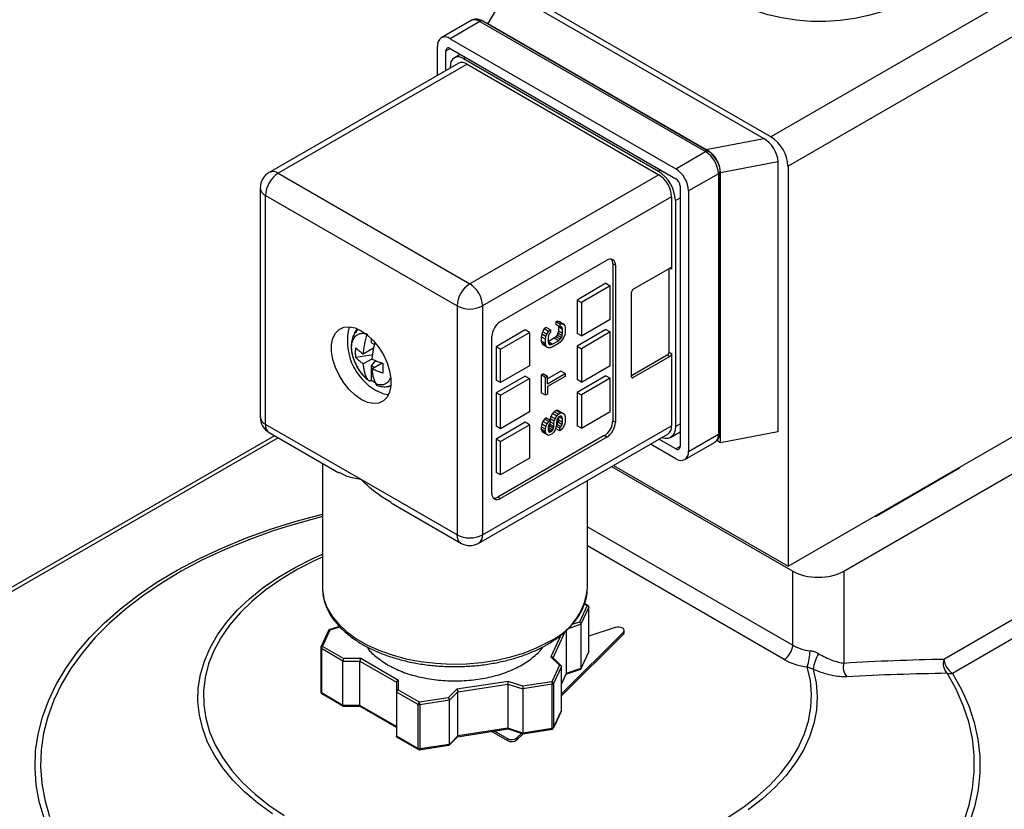
# Model space of a CAD drawing. Units: inches. Extents: x 0.2 to 10.8, y 0.2 to 8.3.
# Drawn here: x 1.1 to 2.7, y 6.3 to 7.6 of the extents above; entities that cross this region are included whole.
import ezdxf

# ---------------------------------------------------------------- set-up
doc = ezdxf.new("R2010")
doc.units = ezdxf.units.IN
doc.header["$MEASUREMENT"] = 0

msp = doc.modelspace()

# ---------------------------------------------------------------- linework, layer by layer
at = {"color": 7, "linetype": 'Continuous', "lineweight": 25}
for p, q in [((2.8517, 7.7493), (2.3228, 7.444)), ((2.3228, 7.444), (1.8795, 7.6999)), ((2.8796, 7.7011), (2.3507, 7.3958)), ((1.8913, 7.6834), (1.86, 7.6292)), ((1.8913, 7.6834), (2.311, 7.4412)), ((1.8324, 7.6341), (1.7836, 7.606)), ((1.8471, 7.6326), (1.7984, 7.6045)), ((1.8471, 7.6326), (2.216, 7.4197)), ((2.2209, 7.4202), (1.852, 7.6331)), ((1.86, 7.6292), (2.217, 7.4231)), ((1.7984, 7.6045), (2.1673, 7.3916)), ((1.7775, 7.5446), (1.7775, 7.5924)), ((1.7914, 7.5526), (1.7914, 7.5844)), ((1.7984, 7.5884), (2.1673, 7.3755)), ((1.8148, 7.5789), (1.8052, 7.5734)), ((1.82, 7.5719), (2.1387, 7.3879)), ((1.8115, 7.5642), (1.5025, 7.3858)), ((1.8262, 7.5627), (1.5172, 7.3843)), ((1.7991, 7.557), (1.7991, 7.5599)), ((1.8262, 7.5627), (2.1394, 7.3819)), ((2.217, 7.4231), (2.311, 7.4412)), ((2.1673, 7.3916), (2.216, 7.4197)), ((2.2403, 7.3855), (2.3343, 7.4036)), ((2.3343, 7.4036), (2.3343, 6.9616)), ((2.3507, 7.3958), (2.3507, 6.7416)), ((1.5172, 7.3843), (1.8304, 7.2035)), ((2.1394, 7.3819), (1.8304, 7.2035)), ((2.2369, 7.3835), (2.1881, 7.3554)), ((2.2369, 7.3835), (2.2369, 6.9576)), ((2.2397, 6.9616), (2.2397, 7.3875)), ((2.2403, 6.9435), (2.2403, 7.3855)), ((1.4877, 7.3602), (1.4877, 6.9857)), ((2.1742, 7.3634), (2.1742, 6.9375)), ((1.4963, 7.3482), (1.8095, 7.1674)), ((1.4963, 6.9736), (1.4963, 7.3482)), ((2.1603, 7.3457), (1.8513, 7.1674)), ((2.1603, 7.3457), (2.1603, 7.2276)), ((2.1881, 7.3554), (2.1881, 6.9294)), ((2.1666, 7.3397), (2.1666, 6.97)), ((1.8805, 7.1416), (2.0545, 7.2421)), ((2.0643, 7.2364), (2.0643, 6.9793)), ((2.0684, 7.234), (2.0643, 7.2364)), ((2.0684, 7.234), (2.0684, 6.9769)), ((2.0977, 7.1947), (2.1575, 7.2292)), ((2.1561, 7.2284), (2.1561, 7.0918)), ((2.0531, 7.2043), (2.0058, 7.177)), ((2.0601, 7.2003), (2.0128, 7.173)), ((2.0531, 7.2043), (2.0601, 7.2003)), ((2.0601, 7.1456), (2.0601, 7.2003)), ((2.0949, 7.0516), (2.0949, 7.1898)), ((1.8095, 7.1674), (1.8095, 6.7928)), ((1.8513, 7.1674), (1.8513, 6.7928)), ((2.0058, 7.177), (2.0058, 7.1223)), ((2.0058, 7.177), (2.0128, 7.173)), ((2.0128, 7.173), (2.0128, 7.1183)), ((1.9555, 7.1323), (1.9521, 7.1296)), ((1.9625, 7.1283), (1.9555, 7.1323)), ((1.9746, 7.1426), (1.9712, 7.1414)), ((1.9712, 7.1414), (1.9712, 7.1368)), ((1.9781, 7.1374), (1.9712, 7.1414)), ((1.9781, 7.1328), (1.9712, 7.1368)), ((1.9773, 7.1411), (1.9746, 7.1426)), ((1.9746, 7.1426), (1.9815, 7.1386)), ((1.9748, 7.1347), (1.9753, 7.133)), ((1.9753, 7.133), (1.9753, 7.126)), ((1.9822, 7.129), (1.9753, 7.133)), ((1.9843, 7.1371), (1.9773, 7.1411)), ((1.9781, 7.1374), (1.9815, 7.1386)), ((1.9781, 7.1328), (1.9781, 7.1374)), ((1.9802, 7.1332), (1.9781, 7.1328)), ((1.9815, 7.1316), (1.9792, 7.133)), ((1.9815, 7.1316), (1.9802, 7.1332)), ((1.9815, 7.1386), (1.9843, 7.1371)), ((1.9822, 7.129), (1.9815, 7.1316)), ((1.9843, 7.1371), (1.9856, 7.1348)), ((1.9856, 7.1348), (1.9863, 7.1313)), ((2.0128, 7.1183), (2.0601, 7.1456)), ((1.8666, 6.8603), (1.8666, 7.1175)), ((1.9209, 7.128), (1.8736, 7.1006)), ((1.8805, 7.0966), (1.9278, 7.1239)), ((1.9278, 7.1239), (1.9209, 7.128)), ((1.9278, 7.1239), (1.9278, 7.0693)), ((1.948, 7.1211), (1.9473, 7.1168)), ((1.9473, 7.1168), (1.9473, 7.1099)), ((1.9543, 7.1128), (1.9473, 7.1168)), ((1.9494, 7.125), (1.948, 7.1211)), ((1.955, 7.1171), (1.948, 7.1211)), ((1.9521, 7.1296), (1.9494, 7.125)), ((1.9563, 7.1209), (1.9494, 7.125)), ((1.9591, 7.1256), (1.9521, 7.1296)), ((1.9543, 7.1128), (1.955, 7.1171)), ((1.955, 7.1171), (1.9563, 7.1209)), ((1.9563, 7.1209), (1.9591, 7.1256)), ((1.9591, 7.1187), (1.9584, 7.1152)), ((1.9591, 7.1256), (1.9625, 7.1283)), ((1.9604, 7.1218), (1.9591, 7.1187)), ((1.9625, 7.1237), (1.9604, 7.1218)), ((1.9625, 7.1283), (1.9625, 7.1237)), ((1.9712, 7.1167), (1.9685, 7.1144)), ((1.9732, 7.1195), (1.9712, 7.1167)), ((1.9781, 7.1127), (1.9712, 7.1167)), ((1.9746, 7.1226), (1.9732, 7.1195)), ((1.9802, 7.1154), (1.9732, 7.1195)), ((1.9753, 7.126), (1.9746, 7.1226)), ((1.9815, 7.1185), (1.9746, 7.1226)), ((1.9822, 7.122), (1.9753, 7.126)), ((1.9781, 7.1127), (1.9802, 7.1154)), ((1.9802, 7.1154), (1.9815, 7.1185)), ((1.9815, 7.1185), (1.9822, 7.122)), ((1.9843, 7.1163), (1.9815, 7.1116)), ((1.9822, 7.122), (1.9822, 7.129)), ((1.9856, 7.1201), (1.9843, 7.1163)), ((1.9863, 7.1244), (1.9856, 7.1201)), ((1.9863, 7.1313), (1.9863, 7.1244)), ((2.0531, 7.1288), (2.0058, 7.1014)), ((2.0128, 7.1183), (2.0058, 7.1223)), ((2.0601, 7.1247), (2.0128, 7.0974)), ((2.0531, 7.1288), (2.0601, 7.1247)), ((2.0601, 7.0701), (2.0601, 7.1247)), ((1.6696, 7.1068), (1.6696, 7.1137)), ((1.6696, 7.1068), (1.6745, 7.104)), ((1.8736, 7.1006), (1.8736, 7.046)), ((1.8805, 7.0966), (1.8736, 7.1006)), ((1.9473, 7.1099), (1.948, 7.1065)), ((1.9543, 7.1059), (1.9473, 7.1099)), ((1.948, 7.1065), (1.9494, 7.1042)), ((1.955, 7.1024), (1.948, 7.1065)), ((1.9563, 7.1001), (1.9494, 7.1042)), ((1.9543, 7.1059), (1.9543, 7.1128)), ((1.955, 7.1024), (1.9543, 7.1059)), ((1.9563, 7.1001), (1.955, 7.1024)), ((1.9591, 7.0986), (1.9563, 7.1001)), ((1.9584, 7.1152), (1.9584, 7.1083)), ((1.9685, 7.1144), (1.9584, 7.1086)), ((1.9652, 7.1045), (1.9584, 7.1084)), ((1.9584, 7.1083), (1.9591, 7.1056)), ((1.9625, 7.1037), (1.959, 7.1057)), ((1.9591, 7.1056), (1.9604, 7.104)), ((1.9604, 7.104), (1.9625, 7.1037)), ((1.9652, 7.0999), (1.9618, 7.0987)), ((1.9625, 7.1037), (1.9652, 7.1045)), ((1.9652, 7.1045), (1.9754, 7.1104)), ((1.9754, 7.1058), (1.9652, 7.0999)), ((1.9754, 7.1104), (1.9685, 7.1144)), ((1.9754, 7.1104), (1.9781, 7.1127)), ((1.9788, 7.1085), (1.9754, 7.1058)), ((1.9815, 7.1116), (1.9788, 7.1085)), ((2.0058, 7.1014), (2.0058, 7.0468)), ((2.0058, 7.1014), (2.0128, 7.0974)), ((1.6722, 7.0872), (1.6441, 7.0829)), ((1.6729, 7.0981), (1.6563, 7.0885)), ((1.6722, 7.0977), (1.6722, 7.0944)), ((1.8805, 7.042), (1.8805, 7.0966)), ((1.9618, 7.0987), (1.9591, 7.0986)), ((2.0128, 7.0974), (2.0128, 7.0428)), ((2.1533, 7.087), (2.0949, 7.0532)), ((2.1575, 7.0845), (2.0977, 7.05)), ((2.1575, 7.0845), (2.1533, 7.087)), ((2.1561, 7.0918), (2.1603, 7.0894)), ((2.1603, 7.0894), (2.1603, 6.9712)), ((1.6702, 7.0805), (1.6563, 7.0724)), ((1.6696, 7.0695), (1.6771, 7.0788)), ((1.6696, 7.0456), (1.6696, 7.0695)), ((1.6744, 7.0668), (1.6696, 7.0695)), ((1.6702, 7.0644), (1.6869, 7.074)), ((1.9278, 7.0693), (1.8805, 7.042)), ((2.0128, 7.0428), (2.0601, 7.0701)), ((1.9209, 7.0524), (1.8736, 7.0251)), ((1.9209, 7.0524), (1.9278, 7.0484)), ((1.9507, 7.0564), (1.9473, 7.0545)), ((1.9473, 7.0545), (1.9473, 7.0252)), ((1.9543, 7.0504), (1.9473, 7.0545)), ((1.9507, 7.0564), (1.9577, 7.0524)), ((1.9543, 7.0504), (1.9577, 7.0524)), ((1.9793, 7.0606), (1.9577, 7.0481)), ((1.9577, 7.0401), (1.9863, 7.0566)), ((1.9577, 7.0401), (1.9577, 7.0524)), ((1.9863, 7.052), (1.9577, 7.0355)), ((1.9863, 7.0566), (1.9793, 7.0606)), ((1.9863, 7.0566), (1.9863, 7.052)), ((2.0531, 7.0532), (2.0058, 7.0259)), ((2.0531, 7.0532), (2.0601, 7.0492)), ((1.6696, 7.0455), (1.6696, 7.0456)), ((1.678, 7.04), (1.6699, 7.0456)), ((1.8805, 7.042), (1.8736, 7.046)), ((1.8805, 7.0211), (1.9278, 7.0484)), ((1.9278, 7.0484), (1.9278, 6.9938)), ((1.9543, 7.0212), (1.9543, 7.0504)), ((1.9577, 7.0355), (1.9577, 7.0231)), ((2.0128, 7.0428), (2.0058, 7.0468)), ((2.0601, 7.0492), (2.0128, 7.0219)), ((2.0601, 6.9945), (2.0601, 7.0492)), ((2.3507, 6.7416), (2.8796, 7.0469)), ((1.8736, 7.0251), (1.8736, 6.9704)), ((1.8805, 7.0211), (1.8736, 7.0251)), ((1.8805, 6.9664), (1.8805, 7.0211)), ((1.9543, 7.0212), (1.9473, 7.0252)), ((1.9577, 7.0231), (1.9543, 7.0212)), ((2.0058, 7.0259), (2.0058, 6.9712)), ((2.0058, 7.0259), (2.0128, 7.0219)), ((2.0128, 7.0219), (2.0128, 6.9672)), ((1.9278, 6.9938), (1.8805, 6.9664)), ((1.9657, 6.9911), (1.963, 6.9865)), ((1.9685, 6.9943), (1.9657, 6.9911)), ((1.9727, 6.9871), (1.9657, 6.9911)), ((1.9719, 6.9962), (1.9685, 6.9943)), ((1.9754, 6.9902), (1.9685, 6.9943)), ((1.97, 6.9825), (1.9727, 6.9871)), ((1.9746, 6.9963), (1.9719, 6.9962)), ((1.9788, 6.9922), (1.9719, 6.9962)), ((1.9727, 6.9871), (1.9754, 6.9902)), ((1.9773, 6.9947), (1.9746, 6.9963)), ((1.9815, 6.9922), (1.9746, 6.9963)), ((1.9754, 6.9902), (1.9788, 6.9922)), ((1.9781, 6.9872), (1.9761, 6.986)), ((1.9843, 6.9907), (1.9773, 6.9947)), ((1.9802, 6.9868), (1.9781, 6.9872)), ((1.9815, 6.9853), (1.9783, 6.9871)), ((1.9788, 6.9922), (1.9815, 6.9922)), ((1.9815, 6.9853), (1.9802, 6.9868)), ((1.9815, 6.9922), (1.9843, 6.9907)), ((1.9843, 6.9907), (1.9856, 6.9884)), ((1.9856, 6.9884), (1.9863, 6.985)), ((2.0128, 6.9672), (2.0601, 6.9945)), ((1.6529, 6.8832), (1.4963, 6.9736)), ((1.8513, 6.7928), (2.1603, 6.9712)), ((1.9209, 6.9769), (1.8736, 6.9496)), ((1.8805, 6.9664), (1.8736, 6.9704)), ((1.8805, 6.9455), (1.9278, 6.9729)), ((1.9278, 6.9729), (1.9209, 6.9769)), ((1.9278, 6.9729), (1.9278, 6.9182)), ((1.948, 6.974), (1.9473, 6.9697)), ((1.9501, 6.9782), (1.948, 6.974)), ((1.955, 6.97), (1.948, 6.974)), ((1.9528, 6.9821), (1.9501, 6.9782)), ((1.957, 6.9742), (1.9501, 6.9782)), ((1.9548, 6.9841), (1.9528, 6.9821)), ((1.9597, 6.9781), (1.9528, 6.9821)), ((1.9618, 6.9801), (1.9548, 6.9841)), ((1.955, 6.97), (1.957, 6.9742)), ((1.957, 6.9742), (1.9597, 6.9781)), ((1.9591, 6.9716), (1.9584, 6.9689)), ((1.9603, 6.971), (1.9589, 6.968)), ((1.9604, 6.9739), (1.9591, 6.9716)), ((1.9597, 6.9781), (1.9618, 6.9801)), ((1.961, 6.9738), (1.9603, 6.971)), ((1.9672, 6.967), (1.9603, 6.971)), ((1.9618, 6.9754), (1.9604, 6.9739)), ((1.961, 6.9745), (1.961, 6.9738)), ((1.9679, 6.9697), (1.961, 6.9738)), ((1.9616, 6.9826), (1.9613, 6.9804)), ((1.963, 6.9865), (1.9616, 6.9826)), ((1.9686, 6.9786), (1.9616, 6.9826)), ((1.9618, 6.9801), (1.9618, 6.9754)), ((1.9679, 6.9744), (1.9618, 6.9779)), ((1.97, 6.9825), (1.963, 6.9865)), ((1.9679, 6.9744), (1.9686, 6.9786)), ((1.9679, 6.9697), (1.9679, 6.9744)), ((1.9686, 6.9786), (1.97, 6.9825)), ((1.972, 6.9721), (1.9713, 6.9686)), ((1.9775, 6.9675), (1.9718, 6.9708)), ((1.9727, 6.9802), (1.972, 6.9767)), ((1.972, 6.9767), (1.972, 6.9721)), ((1.9725, 6.9735), (1.972, 6.973)), ((1.9746, 6.977), (1.9725, 6.9735)), ((1.9795, 6.9695), (1.9725, 6.9735)), ((1.974, 6.9833), (1.9727, 6.9802)), ((1.9761, 6.986), (1.974, 6.9833)), ((1.9753, 6.9805), (1.9746, 6.977)), ((1.9815, 6.973), (1.9746, 6.977)), ((1.9753, 6.9849), (1.9753, 6.9805)), ((1.9822, 6.9765), (1.9753, 6.9805)), ((1.9822, 6.9826), (1.9762, 6.9861)), ((1.9795, 6.9695), (1.9815, 6.973)), ((1.9822, 6.9826), (1.9815, 6.9853)), ((1.9815, 6.973), (1.9822, 6.9765)), ((1.9822, 6.9765), (1.9822, 6.9826)), ((1.9856, 6.9746), (1.9836, 6.9695)), ((1.9863, 6.9788), (1.9856, 6.9746)), ((1.9863, 6.985), (1.9863, 6.9788)), ((2.0128, 6.9672), (2.0058, 6.9712)), ((2.0643, 6.9793), (2.0684, 6.9769)), ((1.5112, 6.955), (0.8806, 6.591)), ((1.5025, 6.9601), (1.6165, 6.8943)), ((1.8452, 6.7793), (2.1542, 6.9577)), ((2.0503, 6.9552), (1.8763, 6.8547)), ((1.9473, 6.9697), (1.9473, 6.9659)), ((1.9543, 6.9657), (1.9473, 6.9697)), ((1.9473, 6.9659), (1.948, 6.9632)), ((1.9543, 6.9619), (1.9473, 6.9659)), ((1.948, 6.9632), (1.9494, 6.9609)), ((1.955, 6.9592), (1.948, 6.9632)), ((1.9563, 6.9569), (1.9494, 6.9609)), ((1.9543, 6.9657), (1.955, 6.97)), ((1.9543, 6.9619), (1.9543, 6.9657)), ((1.955, 6.9592), (1.9543, 6.9619)), ((1.9563, 6.9569), (1.955, 6.9592)), ((1.9591, 6.9554), (1.9563, 6.9569)), ((1.9584, 6.9689), (1.9584, 6.9642)), ((1.9589, 6.968), (1.9584, 6.9674)), ((1.9638, 6.962), (1.9584, 6.9651)), ((1.9584, 6.9642), (1.9591, 6.9623)), ((1.9625, 6.9612), (1.9587, 6.9634)), ((1.9659, 6.9639), (1.9589, 6.968)), ((1.9591, 6.9623), (1.9604, 6.9608)), ((1.9618, 6.9562), (1.9591, 6.9554)), ((1.9604, 6.9608), (1.9625, 6.9612)), ((1.9645, 6.9578), (1.9618, 6.9562)), ((1.9625, 6.9612), (1.9638, 6.962)), ((1.9638, 6.962), (1.9659, 6.9639)), ((1.9672, 6.9601), (1.9645, 6.9578)), ((1.9659, 6.9639), (1.9672, 6.967)), ((1.9672, 6.967), (1.9679, 6.9697)), ((1.97, 6.9648), (1.9672, 6.9601)), ((1.9713, 6.9686), (1.97, 6.9648)), ((1.9775, 6.9629), (1.9707, 6.9668)), ((1.9775, 6.9675), (1.9795, 6.9695)), ((1.9775, 6.9629), (1.9775, 6.9675)), ((1.9802, 6.9653), (1.9775, 6.9629)), ((1.9836, 6.9695), (1.9802, 6.9653)), ((2.0545, 6.9528), (2.0503, 6.9552)), ((2.1584, 6.952), (2.1742, 6.9611)), ((2.1881, 6.9294), (2.2369, 6.9576)), ((2.3343, 6.9616), (2.2403, 6.9435)), ((1.8736, 6.9496), (1.8736, 6.8949)), ((1.8805, 6.9455), (1.8736, 6.9496)), ((2.0545, 6.9528), (1.8805, 6.8523)), ((1.8805, 6.8909), (1.8805, 6.9455)), ((2.1673, 6.9174), (2.1258, 6.9413)), ((2.1673, 6.9335), (2.1397, 6.9494)), ((2.182, 6.9159), (2.2307, 6.944)), ((2.2403, 6.9435), (2.2343, 6.947)), ((2.4419, 6.7335), (2.7871, 6.9329)), ((1.5895, 6.9099), (1.5895, 6.7064)), ((1.9278, 6.9182), (1.8805, 6.8909)), ((2.0652, 6.9063), (2.3507, 6.7416)), ((1.8805, 6.8909), (1.8736, 6.8949)), ((2.0621, 6.9046), (2.3584, 6.7335)), ((2.4948, 6.8236), (2.6312, 6.9023)), ((2.6312, 6.9023), (2.6326, 6.9043)), ((2.6312, 6.9023), (2.6312, 6.9035)), ((1.8095, 6.7928), (1.6529, 6.8832)), ((2.0226, 6.7064), (2.0226, 6.8817)), ((1.7016, 6.8451), (1.8156, 6.7793)), ((1.8763, 6.8547), (1.8805, 6.8523)), ((2.4913, 6.8228), (2.4948, 6.8236)), ((2.4948, 6.8236), (2.4948, 6.8248)), ((2.3584, 6.6123), (2.3584, 6.7335)), ((2.4419, 6.7335), (2.4419, 6.5831)), ((1.5895, 6.7064), (1.5895, 6.705)), ((2.0225, 6.7022), (2.0226, 6.7064)), ((2.6056, 6.5897), (2.7633, 6.6807)), ((2.0223, 6.6772), (2.0097, 6.65)), ((2.0252, 6.6743), (2.0122, 6.6465)), ((2.0238, 6.6773), (2.0181, 6.6806)), ((2.0252, 6.602), (2.0252, 6.6743)), ((2.0253, 6.6024), (2.0253, 6.6748)), ((2.7772, 6.6573), (2.6195, 6.5662)), ((1.6001, 6.6372), (1.5871, 6.609)), ((1.5898, 6.6103), (1.6024, 6.6374)), ((1.6173, 6.6431), (1.5997, 6.6372)), ((1.9801, 6.5328), (2.0815, 6.6335)), ((1.9881, 6.6364), (1.9881, 6.5661)), ((2.0122, 6.6465), (2.0122, 6.5741)), ((2.0681, 6.6412), (2.0253, 6.6269)), ((2.0815, 6.6335), (2.0815, 6.6302)), ((2.0829, 6.6331), (2.0829, 6.6363)), ((1.9801, 6.5296), (2.0815, 6.6302)), ((1.5868, 6.6079), (1.5868, 6.5355)), ((1.623, 6.5863), (1.5877, 6.6067)), ((1.5877, 6.6067), (1.5877, 6.5343)), ((1.6242, 6.5904), (1.5898, 6.6103)), ((2.012, 6.5731), (2.025, 6.6013)), ((2.0252, 6.602), (2.0122, 6.5741)), ((1.623, 6.5863), (1.6509, 6.5863)), ((1.623, 6.5139), (1.623, 6.5863)), ((1.6521, 6.5904), (1.6242, 6.5904)), ((1.6509, 6.5863), (1.7107, 6.5517)), ((1.6509, 6.5139), (1.6509, 6.5863)), ((1.7137, 6.5548), (1.6521, 6.5904)), ((1.9631, 6.5934), (1.977, 6.5795)), ((1.9801, 6.5782), (1.9657, 6.5926)), ((1.977, 6.5795), (1.9644, 6.5523)), ((1.9801, 6.5773), (1.9672, 6.5495)), ((1.9801, 6.505), (1.9801, 6.5773)), ((1.9877, 6.5648), (2.0122, 6.573)), ((2.0122, 6.5741), (1.9881, 6.5661)), ((1.7137, 6.5388), (1.7137, 6.5548)), ((1.8932, 6.5531), (1.8091, 6.5401)), ((1.9173, 6.5451), (1.8932, 6.5531)), ((1.9644, 6.5523), (1.9173, 6.5451)), ((1.9801, 6.5485), (1.9883, 6.5661)), ((1.7107, 6.5517), (1.7107, 6.5356)), ((1.7481, 6.5189), (1.7137, 6.5388)), ((1.8091, 6.5401), (1.7952, 6.5262)), ((1.7971, 6.5223), (1.811, 6.5362)), ((1.811, 6.5362), (1.8928, 6.5488)), ((1.811, 6.4639), (1.811, 6.5362)), ((1.8928, 6.5488), (1.8928, 6.4765)), ((1.8928, 6.5488), (1.9169, 6.5408)), ((1.9651, 6.5483), (1.9169, 6.5408)), ((1.9169, 6.5408), (1.9169, 6.4685)), ((1.9651, 6.4759), (1.9651, 6.5483)), ((1.9672, 6.5495), (1.9672, 6.4771)), ((1.623, 6.5139), (1.5877, 6.5343)), ((1.5883, 6.533), (1.6237, 6.5126)), ((1.746, 6.5153), (1.7107, 6.5356)), ((1.7107, 6.5356), (1.7107, 6.4633)), ((1.7952, 6.5262), (1.7481, 6.5189)), ((1.7971, 6.5223), (1.7489, 6.5148)), ((1.7971, 6.45), (1.7971, 6.5223)), ((1.6225, 6.5127), (1.6517, 6.5127)), ((1.6509, 6.5139), (1.623, 6.5139)), ((1.7107, 6.4794), (1.6509, 6.5139)), ((1.6512, 6.5127), (1.7107, 6.4784)), ((1.746, 6.4429), (1.746, 6.5153)), ((1.7489, 6.5148), (1.7489, 6.4425)), ((1.9669, 6.4761), (1.98, 6.5043)), ((1.9801, 6.505), (1.9672, 6.4771)), ((1.8105, 6.4626), (1.8933, 6.4754)), ((1.8928, 6.4765), (1.811, 6.4639)), ((1.8707, 6.4719), (1.8921, 6.4595)), ((1.9169, 6.4685), (1.8928, 6.4765)), ((1.8929, 6.4753), (1.9177, 6.4671)), ((1.9651, 6.4759), (1.9169, 6.4685)), ((1.917, 6.4673), (1.9659, 6.4748)), ((1.746, 6.4429), (1.7107, 6.4633)), ((1.7107, 6.4623), (1.7467, 6.4416)), ((1.7961, 6.4482), (1.8113, 6.4633)), ((1.811, 6.4639), (1.7971, 6.45)), ((1.8663, 6.4712), (1.8921, 6.4563)), ((1.8921, 6.4595), (1.8921, 6.4563)), ((1.9075, 6.4607), (1.9149, 6.468)), ((1.9075, 6.4575), (1.9175, 6.4673)), ((1.9075, 6.4607), (1.9075, 6.4575)), ((1.7478, 6.4411), (1.7963, 6.4486)), ((1.7971, 6.45), (1.7489, 6.4425))]:
    msp.add_line(p, q, dxfattribs=at)
at = {"color": 8, "linetype": 'Continuous', "lineweight": 25}
for p, q in [((1.7914, 7.5844), (1.7984, 7.5884)), ((1.82, 7.5719), (1.8235, 7.574)), ((2.1422, 7.3899), (2.1387, 7.3879)), ((2.1666, 7.3397), (2.1742, 7.3441)), ((2.1603, 7.2276), (2.1575, 7.2292)), ((2.0949, 7.0516), (2.0977, 7.05)), ((2.1666, 6.97), (2.1742, 6.9744)), ((1.517, 6.9517), (0.8915, 6.5906)), ((2.1742, 6.9375), (2.1673, 6.9335)), ((2.0226, 6.8062), (2.3584, 6.6123)), ((2.3445, 6.5889), (2.0226, 6.7747)), ((2.0178, 6.6798), (2.0223, 6.6772)), ((2.0097, 6.65), (1.9975, 6.6459)), ((1.6024, 6.6374), (1.6178, 6.6426)), ((1.9665, 6.5918), (1.9865, 6.6349)), ((1.9915, 6.6396), (2.0122, 6.6465)), ((1.9795, 6.6288), (1.9631, 6.5934)), ((1.9881, 6.5661), (1.9801, 6.5489))]:
    msp.add_line(p, q, dxfattribs=at)
at = {"color": 7, "linetype": 'Continuous', "lineweight": 25, "flags": 128}
for points in [[(2.5421, 7.6658), (2.524, 7.6565), (2.504, 7.6486), (2.4824, 7.6422), (2.4597, 7.6374), (2.4361, 7.6341), (2.412, 7.6326), (2.3878, 7.6329), (2.3638, 7.6348), (2.3404, 7.6384), (2.3179, 7.6437), (2.2967, 7.6505), (2.2772, 7.6587), (2.2595, 7.6683), (2.244, 7.6791), (2.2309, 7.6909), (2.2205, 7.7035), (2.2128, 7.7167), (2.208, 7.7305), (2.2061, 7.7444), (2.2061, 7.7462)], [(1.6529, 7.0142), (1.6428, 7.0213), (1.6331, 7.0305), (1.6243, 7.0415), (1.6167, 7.0538), (1.6107, 7.0667), (1.6066, 7.0799), (1.6045, 7.0926), (1.6045, 7.1043), (1.6066, 7.1146), (1.6107, 7.123), (1.6167, 7.129), (1.6243, 7.1325), (1.6331, 7.1333), (1.6428, 7.1314), (1.6529, 7.1268), (1.6631, 7.1197), (1.6728, 7.1104), (1.6816, 7.0995), (1.6891, 7.0872), (1.6951, 7.0743), (1.6993, 7.0611), (1.7014, 7.0484), (1.7014, 7.0366), (1.6993, 7.0264), (1.6951, 7.018), (1.6891, 7.012), (1.6816, 7.0085), (1.6728, 7.0077), (1.6631, 7.0096), (1.6529, 7.0142)], [(1.6419, 7.1227), (1.6442, 7.1269), (1.6467, 7.1299)], [(1.7013, 7.0354), (1.6955, 7.0346), (1.6948, 7.0346)], [(1.678, 7.0287), (1.6881, 7.0241), (1.6976, 7.0221)], [(2.1666, 6.97), (2.166, 6.9641), (2.1644, 6.9589), (2.1619, 6.9549), (2.1584, 6.952), (2.1542, 6.9504), (2.1494, 6.9502), (2.1442, 6.9514), (2.1436, 6.9516)], [(1.5895, 6.8226), (1.5508, 6.8122), (1.5373, 6.8082)], [(2.0253, 6.6748), (2.0252, 6.6745), (2.0252, 6.6743)], [(2.0815, 6.6335), (2.0827, 6.6352), (2.0828, 6.637), (2.0819, 6.6388), (2.08, 6.6403), (2.0774, 6.6414), (2.0743, 6.6419), (2.0711, 6.6419), (2.0681, 6.6412)], [(2.0815, 6.6302), (2.0827, 6.632), (2.0829, 6.6331)]]:
    msp.add_lwpolyline(points, dxfattribs=at)
at = {"color": 8, "linetype": 'Continuous', "lineweight": 25, "flags": 128}
for points in [[(1.1343, 6.3293), (1.1265, 6.3566), (1.1215, 6.3841), (1.1196, 6.4118), (1.1206, 6.4395), (1.1246, 6.467), (1.1316, 6.4944), (1.1414, 6.5215), (1.1542, 6.5482), (1.1698, 6.5743), (1.1882, 6.5999), (1.2093, 6.6247), (1.233, 6.6488), (1.2593, 6.6719), (1.288, 6.6941), (1.319, 6.7152), (1.3522, 6.7351), (1.3875, 6.7538), (1.4248, 6.7712), (1.4638, 6.7873), (1.5045, 6.8019), (1.5467, 6.815), (1.5895, 6.8265)], [(1.5373, 6.8082), (1.5091, 6.7992), (1.4689, 6.7847), (1.4303, 6.7689), (1.3935, 6.7517), (1.3586, 6.7332), (1.3257, 6.7135), (1.2951, 6.6926), (1.2667, 6.6707), (1.2407, 6.6478), (1.2173, 6.6241), (1.1964, 6.5995), (1.1783, 6.5743), (1.1629, 6.5484), (1.1502, 6.5221), (1.1405, 6.4953), (1.1336, 6.4682), (1.1297, 6.441), (1.1287, 6.4137), (1.1306, 6.3863), (1.1354, 6.3591), (1.1432, 6.3321)], [(1.5079, 6.3365), (1.4839, 6.3539), (1.4623, 6.3724), (1.4432, 6.3917), (1.4267, 6.4118), (1.4129, 6.4326), (1.4018, 6.4539), (1.3937, 6.4757), (1.3884, 6.4977), (1.386, 6.5199), (1.3865, 6.5422), (1.39, 6.5644), (1.3964, 6.5863), (1.4057, 6.6079), (1.4178, 6.6291), (1.4327, 6.6496), (1.4502, 6.6694), (1.4703, 6.6884), (1.4928, 6.7065), (1.5177, 6.7235), (1.5447, 6.7394), (1.5737, 6.754), (1.5895, 6.7611)], [(1.5895, 6.7564), (1.5771, 6.7507), (1.5482, 6.7359), (1.5214, 6.7199), (1.4968, 6.7027), (1.4746, 6.6845), (1.4549, 6.6653), (1.4378, 6.6453), (1.4235, 6.6246), (1.412, 6.6033), (1.4034, 6.5816), (1.3978, 6.5596), (1.3951, 6.5373), (1.3955, 6.515), (1.3988, 6.4928), (1.4051, 6.4708), (1.4143, 6.4492), (1.4265, 6.428), (1.4414, 6.4075), (1.459, 6.3876), (1.4793, 6.3687), (1.502, 6.3507), (1.5271, 6.3337)], [(1.5895, 6.705), (1.5896, 6.7028), (1.5918, 6.6883), (1.5969, 6.6741), (1.6048, 6.6603), (1.6155, 6.6471), (1.6287, 6.6347), (1.6443, 6.6233), (1.6621, 6.613), (1.6819, 6.604), (1.7033, 6.5964), (1.7261, 6.5902), (1.75, 6.5857), (1.7747, 6.5827), (1.7998, 6.5815), (1.8249, 6.5819), (1.8498, 6.584), (1.8742, 6.5878), (1.8976, 6.5931), (1.9197, 6.6), (1.9404, 6.6084), (1.9592, 6.618)], [(2.2512, 6.3301), (2.2768, 6.3468), (2.3001, 6.3646), (2.3209, 6.3834), (2.3391, 6.403), (2.3546, 6.4234), (2.3674, 6.4445), (2.3773, 6.466), (2.3842, 6.4879), (2.3882, 6.5101), (2.3892, 6.5324), (2.3872, 6.5547), (2.3822, 6.5768), (2.3822, 6.5768)], [(2.392, 6.5728), (2.3966, 6.5507), (2.3983, 6.5285), (2.397, 6.5062), (2.3929, 6.4841), (2.3858, 6.4622), (2.3758, 6.4407), (2.3631, 6.4197), (2.3476, 6.3993), (2.3294, 6.3797), (2.3088, 6.3609), (2.2857, 6.343)], [(2.6379, 6.3238), (2.6466, 6.3507), (2.6524, 6.3778), (2.6552, 6.4051), (2.6551, 6.4325), (2.6521, 6.4598), (2.6461, 6.4869), (2.6373, 6.5137), (2.6255, 6.5402), (2.611, 6.5663)], [(2.6195, 6.5662), (2.6342, 6.5399), (2.6461, 6.5131), (2.6551, 6.4859), (2.6611, 6.4584), (2.6642, 6.4308), (2.6643, 6.4032), (2.6614, 6.3755), (2.6555, 6.3481), (2.6468, 6.3209)]]:
    msp.add_lwpolyline(points, dxfattribs=at)
at = {"color": 8, "linetype": 'Continuous', "lineweight": 25}
for centre, radius, start, end in [((1.8385, 7.6205), 0.0149, 54.3824, 114.3071), ((1.85, 7.6286), 0.00495, 65.6929, 125.6176), ((2.2189, 7.4157), 0.00495, 65.7028, 125.6167), ((1.5086, 7.3722), 0.0149, 54.3824, 114.3071), ((2.235, 7.3879), 0.00472, 292.7371, 355.9627), ((1.5025, 7.3617), 0.0149, 185.6948, 245.6253), ((1.5025, 6.9872), 0.0149, 185.6948, 245.6253), ((1.5108, 6.972), 0.0146, 173.7012, 234.9867), ((2.2224, 6.956), 0.0146, 305.0133, 6.2988), ((2.2348, 6.9621), 0.00495, 294.3747, 354.3052), ((1.824, 6.7912), 0.0146, 173.7012, 234.9867), ((1.8372, 6.791), 0.0142, 304.0564, 7.2558), ((1.9161, 6.7163), 0.1073, 293.66, 352.4296), ((1.5883, 6.608), 0.00149, 185.8452, 245.4749), ((2.0242, 6.6024), 0.00104, 334.635, 359.6714), ((1.5883, 6.5357), 0.00149, 185.8452, 245.4749)]:
    msp.add_arc(centre, radius, start, end, dxfattribs=at)
at = {"color": 7, "linetype": 'Continuous', "lineweight": 25}
for centre, radius, start, end in [((1.7902, 7.5945), 0.0129, 50.7967, 189.214), ((1.7957, 7.5851), 0.0043, 50.7967, 189.214), ((1.8118, 7.562), 0.0129, 50.7967, 189.214), ((1.8176, 7.5506), 0.0149, 54.3824, 114.3071), ((2.2902, 7.393), 0.0605, 2.6055, 57.3945), ((2.1915, 7.3815), 0.0454, 2.6055, 57.3945), ((2.1428, 7.3533), 0.0454, 2.6055, 57.3945), ((1.5172, 7.3602), 0.0295, 119.9973, 180), ((1.5417, 7.3461), 0.0454, 122.6055, 177.3945), ((2.1061, 7.337), 0.0605, 2.6055, 57.3945), ((2.115, 7.3437), 0.0454, 2.6055, 57.3945), ((2.1591, 7.3627), 0.0151, 2.6055, 57.3945), ((2.0599, 7.2354), 0.0086, 350.786, 129.2033), ((2.0527, 7.237), 0.0116, 357.0347, 36.1924), ((2.1586, 7.2279), 0.00172, 350.786, 129.2033), ((1.8549, 7.1653), 0.0454, 122.6055, 177.3945), ((1.806, 7.1653), 0.0454, 2.6055, 57.3945), ((2.1009, 7.1896), 0.00605, 122.6055, 177.3945), ((1.8304, 7.2077), 0.0454, 242.6097, 297.3903), ((1.7232, 7.1098), 0.0929, 165.3458, 240.8502), ((1.8968, 7.1161), 0.0303, 122.6055, 177.3945), ((2.1501, 7.0921), 0.00605, 302.6055, 357.3945), ((2.1543, 7.0896), 0.00605, 302.6055, 357.3945), ((2.0966, 7.0513), 0.00172, 170.786, 309.2033), ((1.5172, 6.9857), 0.0295, 180, 240.0027), ((2.034, 6.9806), 0.0303, 302.6055, 357.3945), ((2.0382, 6.9782), 0.0303, 302.6055, 357.3945), ((2.1463, 6.9694), 0.0142, 304.0564, 7.2558), ((2.17, 6.9368), 0.0043, 230.7967, 9.214), ((2.1754, 6.9274), 0.0129, 230.7967, 9.214), ((1.8751, 6.859), 0.0086, 170.786, 309.2033), ((1.8701, 6.8644), 0.0116, 263.8104, 302.9622), ((1.8304, 6.8331), 0.0454, 242.6097, 297.3903), ((1.8304, 6.8049), 0.0295, 240.0027, 299.9973), ((2.0223, 6.6748), 0.00295, 0, 60.2138), ((2.0223, 6.6024), 0.00295, 335.1015, 360), ((2.3281, 6.6145), 0.0304, 302.7102, 355.9172), ((2.302, 6.604), 0.0847, 341.2603, 359.3233), ((2.45, 6.5671), 0.0583, 147.7014, 174.4369), ((2.6281, 6.5825), 0.0236, 162.349, 223.5314), ((2.636, 6.5918), 0.0304, 184.0828, 237.2898), ((2.4653, 6.5765), 0.0244, 164.1871, 220.7601), ((2.6153, 6.5853), 0.0195, 257.0961, 282.3197), ((1.965, 6.551), 0.0027, 273.4335, 326.5611), ((1.5898, 6.5355), 0.00295, 180, 239.8021), ((1.7481, 6.5193), 0.00453, 242.6428, 279.7711), ((1.9644, 6.4776), 0.00295, 278.9233, 0), ((1.965, 6.4786), 0.0027, 273.4335, 326.5611), ((1.8989, 6.4721), 0.0143, 241.3837, 307.2074), ((1.8989, 6.4688), 0.0143, 241.3837, 307.2074), ((1.7481, 6.447), 0.00453, 242.6428, 279.7711), ((1.7481, 6.4441), 0.00295, 239.8021, 278.9233)]:
    msp.add_arc(centre, radius, start, end, dxfattribs=at)
for centre, major_axis, ratio, start_param, end_param in [((1.86, 7.6051), (-0.0182, 0.0256), 0.570327, 5.387862, 5.627515), ((2.311, 7.4171), (-0.0182, 0.0256), 0.570327, 3.817066, 5.387862), ((2.217, 7.399), (-0.0182, 0.0256), 0.570327, 3.817066, 5.387862), ((2.4001, 6.7577), (0.0591, 0), 0.578282, 3.927851, 5.496927), ((2.4001, 6.6372), (0.0591, 0), 0.594894, 3.927851, 4.482647), ((2.4001, 6.6211), (0.0787, 0), 0.578282, 3.927851, 4.482647)]:
    msp.add_ellipse(centre, major_axis=major_axis, ratio=ratio, start_param=start_param, end_param=end_param, dxfattribs=at)
for points, knots in [([(1.852, 7.6331), (1.8506, 7.6338), (1.8472, 7.6356), (1.8414, 7.6366), (1.8359, 7.6361), (1.8334, 7.6344), (1.8327, 7.6339)], [0, 0, 0, 0, 0.22381, 0.55438, 0.86539, 1, 1, 1, 1]), ([(2.2397, 7.3875), (2.2397, 7.3891), (2.2395, 7.3933), (2.2374, 7.4004), (2.2334, 7.4083), (2.2278, 7.4154), (2.2232, 7.4186), (2.2209, 7.4202)], [0, 0, 0, 0, 0.123932, 0.339997, 0.556426, 0.775327, 1, 1, 1, 1]), ([(1.6476, 7.1284), (1.6457, 7.1265), (1.6418, 7.1228), (1.6383, 7.1152), (1.6364, 7.1064), (1.6364, 7.0964), (1.6384, 7.0857), (1.6423, 7.0747), (1.6479, 7.0642), (1.6549, 7.0546), (1.661, 7.0484), (1.6646, 7.0455), (1.6653, 7.0449)], [0, 0, 0, 0, 0.0948735, 0.1922708, 0.2945848, 0.4035023, 0.5164525, 0.629698, 0.7426012, 0.8557517, 0.9698442, 1, 1, 1, 1]), ([(1.663, 7.0474), (1.6594, 7.0503), (1.6559, 7.054), (1.6496, 7.0621), (1.6468, 7.0666), (1.6421, 7.076), (1.6403, 7.0808), (1.6378, 7.0903), (1.6372, 7.0949), (1.6372, 7.1035), (1.6378, 7.1074), (1.6403, 7.1141), (1.6421, 7.1168), (1.6468, 7.1208), (1.6496, 7.122), (1.6559, 7.1229), (1.6594, 7.1225), (1.663, 7.1213)], [0, 0, 0, 0, 0.125, 0.125, 0.25, 0.25, 0.375, 0.375, 0.5, 0.5, 0.625, 0.625, 0.75, 0.75, 0.875, 0.875, 1, 1, 1, 1]), ([(1.6563, 7.0885), (1.6564, 7.0898), (1.6567, 7.0925), (1.6572, 7.0965), (1.6578, 7.1005), (1.6588, 7.106), (1.6604, 7.1129), (1.6621, 7.1185), (1.663, 7.1213)], [0, 0, 0, 0, 0.125014, 0.250028, 0.375042, 0.500056, 0.750028, 1, 1, 1, 1]), ([(1.6753, 7.1073), (1.6743, 7.1037), (1.6717, 7.0945), (1.6708, 7.0858), (1.6702, 7.0805)], [0, 0, 0, 0, 0.3918953, 1, 1, 1, 1]), ([(1.6441, 7.0829), (1.644, 7.0839), (1.6438, 7.086), (1.6437, 7.0892), (1.6437, 7.0925), (1.6438, 7.0957), (1.644, 7.0979), (1.6441, 7.099)], [0, 0, 0, 0, 0.200116, 0.400058, 0.599942, 0.799884, 1, 1, 1, 1]), ([(1.6441, 7.099), (1.6448, 7.0982), (1.6462, 7.0968), (1.6485, 7.0947), (1.6509, 7.0926), (1.6535, 7.0905), (1.6554, 7.0892), (1.6563, 7.0885)], [0, 0, 0, 0, 0.195005, 0.392505, 0.592503, 0.795, 1, 1, 1, 1]), ([(1.6563, 7.0724), (1.6554, 7.0731), (1.6535, 7.0744), (1.6509, 7.0765), (1.6485, 7.0786), (1.6462, 7.0807), (1.6448, 7.0822), (1.6441, 7.0829)], [0, 0, 0, 0, 0.205, 0.407497, 0.607495, 0.804995, 1, 1, 1, 1]), ([(1.663, 7.0474), (1.6625, 7.0482), (1.6617, 7.05), (1.6605, 7.0529), (1.6595, 7.0558), (1.6583, 7.06), (1.6571, 7.0654), (1.6566, 7.0701), (1.6563, 7.0724)], [0, 0, 0, 0, 0.125014, 0.250028, 0.375042, 0.500056, 0.750028, 1, 1, 1, 1]), ([(1.6702, 7.0805), (1.6714, 7.0799), (1.6737, 7.0789), (1.6773, 7.0774), (1.6809, 7.0759), (1.6846, 7.0746), (1.6871, 7.0738), (1.6883, 7.0734)], [0, 0, 0, 0, 0.205, 0.407497, 0.607495, 0.804995, 1, 1, 1, 1]), ([(1.6883, 7.0734), (1.6883, 7.0723), (1.6882, 7.07), (1.6882, 7.0667), (1.6882, 7.0635), (1.6882, 7.0604), (1.6883, 7.0584), (1.6883, 7.0574)], [0, 0, 0, 0, 0.200116, 0.400058, 0.599942, 0.799884, 1, 1, 1, 1]), ([(1.6702, 7.0644), (1.6704, 7.0632), (1.6706, 7.0609), (1.6711, 7.0574), (1.6717, 7.0541), (1.6727, 7.0498), (1.6743, 7.0448), (1.676, 7.0411), (1.6769, 7.0393)], [0, 0, 0, 0, 0.125014, 0.250028, 0.375042, 0.500056, 0.750028, 1, 1, 1, 1]), ([(1.6883, 7.0574), (1.6871, 7.0578), (1.6846, 7.0586), (1.6809, 7.0599), (1.6773, 7.0613), (1.6737, 7.0628), (1.6714, 7.0639), (1.6702, 7.0644)], [0, 0, 0, 0, 0.195005, 0.392505, 0.592503, 0.795, 1, 1, 1, 1]), ([(1.663, 7.0474), (1.6631, 7.0471), (1.6635, 7.0465), (1.6641, 7.0459), (1.6648, 7.0454), (1.6659, 7.0449), (1.6675, 7.0448), (1.6689, 7.0453), (1.6696, 7.0456)], [0, 0, 0, 0, 0.127678, 0.252962, 0.377864, 0.504414, 0.749568, 1, 1, 1, 1]), ([(1.6769, 7.0393), (1.6772, 7.0388), (1.6779, 7.0378), (1.6789, 7.0374), (1.6793, 7.0372)], [0, 0, 0, 0, 0.541836, 1, 1, 1, 1]), ([(1.6782, 7.0375), (1.68, 7.0369), (1.6846, 7.0354), (1.6919, 7.0349), (1.6981, 7.0356), (1.7009, 7.0373), (1.7014, 7.0376)], [0, 0, 0, 0, 0.230834, 0.585861, 0.923355, 1, 1, 1, 1]), ([(2.2304, 6.9442), (2.2316, 6.9449), (2.2348, 6.9466), (2.2379, 6.9515), (2.2395, 6.9568), (2.2397, 6.9603), (2.2397, 6.9616)], [0, 0, 0, 0, 0.202092, 0.509127, 0.814756, 1, 1, 1, 1]), ([(1.6529, 6.8832), (1.6528, 6.8833), (1.6446, 6.8845), (1.6311, 6.8869), (1.6211, 6.8925), (1.6169, 6.8949)], [0, 0, 0, 0, 0.006406, 0.579701, 1, 1, 1, 1]), ([(1.702, 6.8457), (1.6947, 6.85), (1.6767, 6.8606), (1.6615, 6.8746), (1.653, 6.8831), (1.6529, 6.8832)], [0, 0, 0, 0, 0.404236, 0.993595, 1, 1, 1, 1]), ([(1.5896, 6.7049), (1.5899, 6.7005), (1.5904, 6.6913), (1.5945, 6.6775), (1.6009, 6.6638), (1.6099, 6.6506), (1.6213, 6.6381), (1.635, 6.6264), (1.6508, 6.6156), (1.6685, 6.606), (1.6879, 6.5976), (1.7086, 6.5906), (1.7306, 6.585), (1.7534, 6.5808), (1.7769, 6.5781), (1.8007, 6.577), (1.8246, 6.5775), (1.8483, 6.5794), (1.8714, 6.5829), (1.8938, 6.5879), (1.9151, 6.5943), (1.9348, 6.602), (1.9485, 6.6086), (1.9556, 6.6126), (1.9571, 6.6135)], [0, 0, 0, 0, 0.042017, 0.087686, 0.133612, 0.180035, 0.226998, 0.274391, 0.322045, 0.369814, 0.417592, 0.465331, 0.513022, 0.560669, 0.608281, 0.655872, 0.703457, 0.751051, 0.798666, 0.846319, 0.894024, 0.941797, 0.987122, 1, 1, 1, 1]), ([(1.9571, 6.6135), (1.9601, 6.6153), (1.9687, 6.6205), (1.9816, 6.6299), (1.9948, 6.642), (2.0056, 6.6551), (2.0139, 6.6688), (2.0194, 6.6831), (2.0222, 6.6942), (2.0222, 6.7004), (2.0222, 6.7018)], [0, 0, 0, 0, 0.078267, 0.226665, 0.375147, 0.52322, 0.670326, 0.815864, 0.95952, 1, 1, 1, 1]), ([(2.0223, 6.6772), (2.0231, 6.6771), (2.0238, 6.6767), (2.0249, 6.6756), (2.0252, 6.675), (2.0252, 6.6743)], [0, 0, 0, 0, 0.5, 0.5, 1, 1, 1, 1]), ([(2.0097, 6.65), (2.0099, 6.6499), (2.0103, 6.6497), (2.0108, 6.6493), (2.0112, 6.6489), (2.0116, 6.6484), (2.0121, 6.6475), (2.0122, 6.6468), (2.0122, 6.6465)], [0, 0, 0, 0, 0.15653, 0.292045, 0.406571, 0.500172, 0.760078, 1, 1, 1, 1]), ([(1.6024, 6.6374), (1.6022, 6.6375), (1.6018, 6.6377), (1.6013, 6.6377), (1.6009, 6.6377), (1.6005, 6.6375), (1.6, 6.6371), (1.5999, 6.6364), (1.5999, 6.6362)], [0, 0, 0, 0, 0.15653, 0.292045, 0.406571, 0.500172, 0.760078, 1, 1, 1, 1]), ([(1.5898, 6.6103), (1.589, 6.6104), (1.5883, 6.6102), (1.5872, 6.6095), (1.5869, 6.6089), (1.5869, 6.6083)], [0, 0, 0, 0, 0.5, 0.5, 1, 1, 1, 1]), ([(1.5877, 6.6067), (1.5877, 6.6073), (1.5879, 6.608), (1.5887, 6.6094), (1.5892, 6.61), (1.5898, 6.6103)], [0, 0, 0, 0, 0.5, 0.5, 1, 1, 1, 1]), ([(1.6621, 6.6098), (1.6622, 6.6097), (1.6652, 6.6039), (1.6761, 6.5935), (1.6894, 6.5847), (1.6961, 6.5802)], [0, 0, 0, 0, 0.012939, 0.50647, 1, 1, 1, 1]), ([(1.6961, 6.5802), (1.7037, 6.5763), (1.7189, 6.5685), (1.7462, 6.5603), (1.7755, 6.5551), (1.8061, 6.5534), (1.8366, 6.5551), (1.866, 6.5602), (1.893, 6.5686), (1.9168, 6.5798), (1.9358, 6.5936), (1.9468, 6.6038), (1.9498, 6.6095), (1.9499, 6.6096)], [0, 0, 0, 0, 0.099845, 0.1996899, 0.2995349, 0.3993798, 0.4992248, 0.5990697, 0.6989147, 0.7987596, 0.8986046, 0.9984495, 1, 1, 1, 1]), ([(2.4007, 6.5983), (2.3986, 6.5995), (2.3964, 6.6005), (2.3916, 6.6021), (2.3892, 6.6026), (2.3867, 6.603)], [0, 0, 0, 0, 0.5, 0.5, 1, 1, 1, 1]), ([(1.6242, 6.5904), (1.6241, 6.5902), (1.624, 6.59), (1.6237, 6.5895), (1.6235, 6.589), (1.6233, 6.5883), (1.6231, 6.5873), (1.623, 6.5866), (1.623, 6.5863)], [0, 0, 0, 0, 0.15653, 0.292045, 0.406571, 0.500172, 0.760078, 1, 1, 1, 1]), ([(1.6521, 6.5904), (1.652, 6.5902), (1.6518, 6.59), (1.6516, 6.5895), (1.6514, 6.589), (1.6511, 6.5883), (1.6509, 6.5873), (1.6509, 6.5866), (1.6509, 6.5863)], [0, 0, 0, 0, 0.15653, 0.292045, 0.406571, 0.500172, 0.760078, 1, 1, 1, 1]), ([(1.9653, 6.5928), (1.9653, 6.5929), (1.9651, 6.5931), (1.9645, 6.5933), (1.9638, 6.5934), (1.9633, 6.5934), (1.9631, 6.5934)], [0, 0, 0, 0, 0.047497, 0.442932, 0.701377, 1, 1, 1, 1]), ([(2.4007, 6.5983), (2.4045, 6.5961), (2.4082, 6.5942), (2.4155, 6.5907), (2.4191, 6.5892), (2.4261, 6.5866), (2.4295, 6.5855), (2.4359, 6.5839), (2.439, 6.5834), (2.4419, 6.5831)], [0, 0, 0, 0, 0.25, 0.25, 0.5, 0.5, 0.75, 0.75, 1, 1, 1, 1]), ([(2.4419, 6.5831), (2.4694, 6.585), (2.4967, 6.5863), (2.5513, 6.5884), (2.5785, 6.5891), (2.6056, 6.5897)], [0, 0, 0, 0, 0.5, 0.5, 1, 1, 1, 1]), ([(1.9801, 6.5773), (1.9801, 6.5775), (1.9801, 6.5778), (1.9799, 6.5782), (1.9796, 6.5787), (1.9791, 6.5791), (1.9782, 6.5795), (1.9774, 6.5795), (1.977, 6.5795)], [0, 0, 0, 0, 0.118327, 0.241033, 0.368822, 0.502317, 0.709574, 1, 1, 1, 1]), ([(2.0115, 6.5728), (2.0116, 6.5728), (2.0118, 6.573), (2.0121, 6.5733), (2.0122, 6.5737), (2.0122, 6.574), (2.0122, 6.5741)], [0, 0, 0, 0, 0.263525, 0.518615, 0.763638, 1, 1, 1, 1]), ([(2.3822, 6.5768), (2.3838, 6.5762), (2.3854, 6.5757), (2.3887, 6.5743), (2.3904, 6.5736), (2.392, 6.5728)], [0, 0, 0, 0, 0.5, 0.5, 1, 1, 1, 1]), ([(2.4468, 6.5606), (2.4431, 6.5604), (2.4391, 6.5605), (2.4305, 6.5613), (2.426, 6.5621), (2.4166, 6.5642), (2.4118, 6.5655), (2.402, 6.5688), (2.397, 6.5706), (2.392, 6.5728)], [0, 0, 0, 0, 0.25, 0.25, 0.5, 0.5, 0.75, 0.75, 1, 1, 1, 1]), ([(1.7107, 6.5517), (1.7107, 6.5519), (1.7107, 6.5522), (1.7109, 6.5527), (1.7112, 6.5532), (1.7117, 6.5538), (1.7125, 6.5544), (1.7132, 6.5547), (1.7137, 6.5548)], [0, 0, 0, 0, 0.118344, 0.241056, 0.368839, 0.502318, 0.709613, 1, 1, 1, 1]), ([(1.8928, 6.5488), (1.8928, 6.549), (1.8928, 6.5493), (1.8928, 6.5499), (1.8929, 6.5505), (1.8929, 6.5513), (1.893, 6.5522), (1.8931, 6.5528), (1.8932, 6.5531)], [0, 0, 0, 0, 0.118344, 0.241056, 0.368839, 0.502318, 0.709613, 1, 1, 1, 1]), ([(1.9644, 6.5523), (1.9646, 6.5519), (1.9648, 6.5512), (1.9651, 6.5497), (1.9651, 6.5489), (1.9651, 6.5483)], [0, 0, 0, 0, 0.5, 0.5, 1, 1, 1, 1]), ([(1.9672, 6.5495), (1.9672, 6.5501), (1.9669, 6.5508), (1.9659, 6.5518), (1.9651, 6.5522), (1.9644, 6.5523)], [0, 0, 0, 0, 0.5, 0.5, 1, 1, 1, 1]), ([(2.611, 6.5663), (2.5838, 6.5658), (2.5566, 6.5652), (2.5019, 6.5634), (2.4745, 6.5622), (2.4468, 6.5606)], [0, 0, 0, 0, 0.5, 0.5, 1, 1, 1, 1]), ([(1.7137, 6.5388), (1.7134, 6.5387), (1.713, 6.5386), (1.7124, 6.5383), (1.712, 6.5379), (1.7114, 6.5374), (1.7108, 6.5367), (1.7107, 6.536), (1.7107, 6.5356)], [0, 0, 0, 0, 0.15653, 0.292045, 0.406571, 0.500172, 0.760078, 1, 1, 1, 1]), ([(1.8091, 6.5401), (1.8092, 6.5399), (1.8095, 6.5397), (1.8099, 6.5392), (1.8102, 6.5388), (1.8106, 6.5382), (1.8109, 6.5372), (1.811, 6.5365), (1.811, 6.5362)], [0, 0, 0, 0, 0.15653, 0.292045, 0.406571, 0.500172, 0.760078, 1, 1, 1, 1]), ([(1.9173, 6.5451), (1.9173, 6.5449), (1.9172, 6.5446), (1.9171, 6.5441), (1.9171, 6.5436), (1.917, 6.5429), (1.9169, 6.5419), (1.9169, 6.5412), (1.9169, 6.5408)], [0, 0, 0, 0, 0.15653, 0.292045, 0.406571, 0.500172, 0.760078, 1, 1, 1, 1]), ([(1.7952, 6.5262), (1.7953, 6.526), (1.7956, 6.5258), (1.796, 6.5253), (1.7963, 6.5249), (1.7966, 6.5243), (1.797, 6.5233), (1.7971, 6.5226), (1.7971, 6.5223)], [0, 0, 0, 0, 0.15653, 0.292045, 0.406571, 0.500172, 0.760078, 1, 1, 1, 1]), ([(1.6234, 6.5127), (1.6233, 6.5128), (1.6232, 6.5129), (1.6231, 6.5131), (1.623, 6.5135), (1.623, 6.5138), (1.623, 6.5139)], [0, 0, 0, 0, 0.265639, 0.519997, 0.764317, 1, 1, 1, 1]), ([(1.6512, 6.5127), (1.6512, 6.5128), (1.6511, 6.5129), (1.6509, 6.5131), (1.6509, 6.5135), (1.6509, 6.5138), (1.6509, 6.5139)], [0, 0, 0, 0, 0.244958, 0.506479, 0.75768, 1, 1, 1, 1]), ([(1.7481, 6.5189), (1.7476, 6.5186), (1.747, 6.518), (1.7462, 6.5167), (1.746, 6.5159), (1.746, 6.5153)], [0, 0, 0, 0, 0.5, 0.5, 1, 1, 1, 1]), ([(1.7489, 6.5148), (1.7489, 6.5155), (1.7488, 6.5163), (1.7485, 6.5178), (1.7483, 6.5184), (1.7481, 6.5189)], [0, 0, 0, 0, 0.5, 0.5, 1, 1, 1, 1]), ([(1.8929, 6.4754), (1.8929, 6.4753), (1.8929, 6.4753), (1.8929, 6.4755), (1.8928, 6.4757), (1.8928, 6.4761), (1.8928, 6.4764), (1.8928, 6.4765)], [0, 0, 0, 0, 0.091683, 0.332968, 0.564005, 0.785925, 1, 1, 1, 1]), ([(1.7112, 6.4621), (1.7111, 6.4623), (1.7108, 6.4626), (1.7107, 6.4631), (1.7107, 6.4633)], [0, 0, 0, 0, 0.514296, 1, 1, 1, 1]), ([(1.9173, 6.4679), (1.9173, 6.4678), (1.9172, 6.4675), (1.9171, 6.4673), (1.9171, 6.4673), (1.917, 6.4673), (1.9169, 6.4676), (1.9169, 6.4682), (1.9169, 6.4685)], [0, 0, 0, 0, 0.15653, 0.292045, 0.406571, 0.500172, 0.760064, 1, 1, 1, 1]), ([(1.7963, 6.4486), (1.7964, 6.4486), (1.7966, 6.4486), (1.7968, 6.4488), (1.797, 6.4491), (1.7971, 6.4495), (1.7971, 6.4498), (1.7971, 6.45)], [0, 0, 0, 0, 0.144847, 0.372009, 0.589524, 0.798455, 1, 1, 1, 1])]:
    msp.add_open_spline(points, degree=3, knots=knots, dxfattribs=at)
msp.add_open_spline([(1.6766, 7.0407), (1.6742, 7.0421), (1.6719, 7.0437), (1.6696, 7.0455)], degree=3, dxfattribs=at)
at = {"color": 8, "linetype": 'Continuous', "lineweight": 25}
for points, knots in [([(1.7004, 7.0491), (1.6989, 7.0463), (1.6957, 7.0407), (1.6873, 7.0372), (1.6804, 7.0386), (1.6769, 7.0393)], [0, 0, 0, 0, 0.321948, 0.660974, 1, 1, 1, 1]), ([(2.0223, 6.6772), (2.0226, 6.6773), (2.0231, 6.6776), (2.0236, 6.6774), (2.0238, 6.6773)], [0, 0, 0, 0, 0.503966, 1, 1, 1, 1]), ([(1.9648, 6.4747), (1.9648, 6.4747), (1.965, 6.4747), (1.9651, 6.4751), (1.9651, 6.4757), (1.9651, 6.4759)], [0, 0, 0, 0, 0.16331, 0.581655, 1, 1, 1, 1]), ([(1.7466, 6.4416), (1.7464, 6.4417), (1.7461, 6.442), (1.746, 6.4426), (1.746, 6.4429)], [0, 0, 0, 0, 0.496201, 1, 1, 1, 1]), ([(1.7489, 6.4425), (1.7489, 6.4422), (1.7488, 6.4416), (1.7487, 6.4412), (1.7486, 6.4413), (1.7485, 6.4413)], [0, 0, 0, 0, 0.418345, 0.83669, 1, 1, 1, 1])]:
    msp.add_open_spline(points, degree=3, knots=knots, dxfattribs=at)
msp.add_open_spline([(1.5883, 6.533), (1.5879, 6.5332), (1.5877, 6.5337), (1.5877, 6.5343)], degree=3, dxfattribs=at)

doc.saveas('drawing.dxf')
